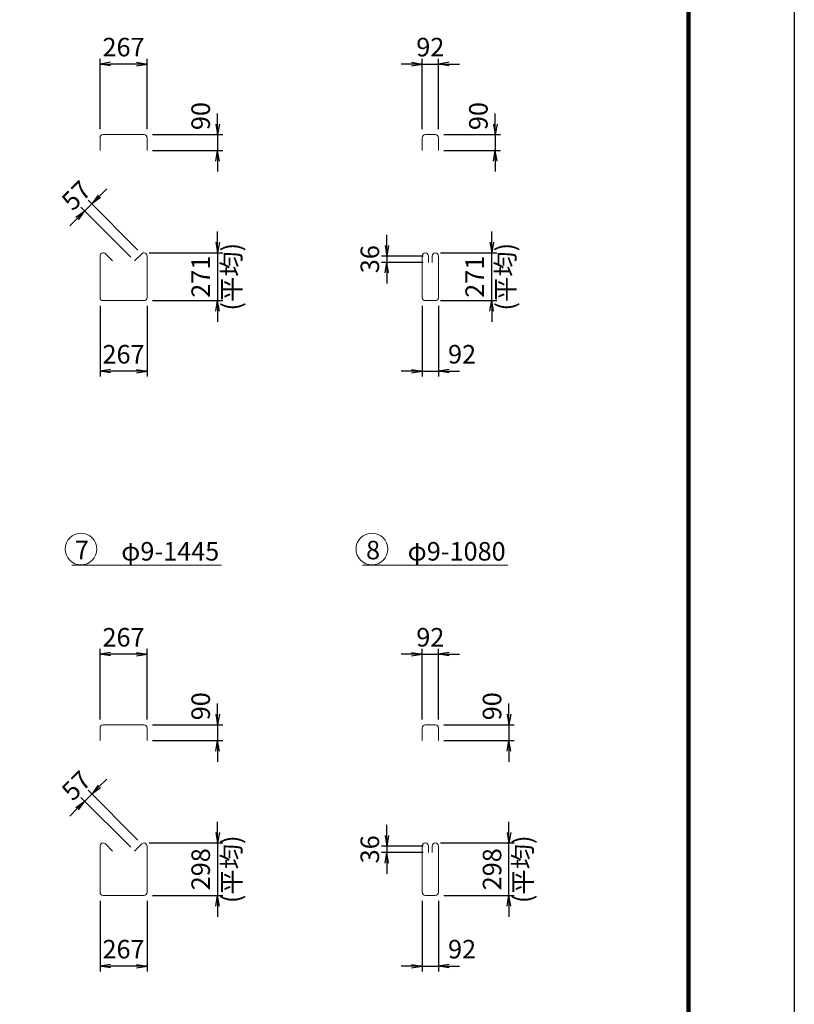
# Model space of a CAD drawing. Extents: x 5345 to 381090, y -39245 to 637983.
# Drawn here: x 51777 to 56169, y -31136 to -25554 of the extents above; entities that cross this region are included whole.
import ezdxf

# ---------------------------------------------------------------- set-up
doc = ezdxf.new("R2010")
doc.units = 0
doc.layers.get('0').update_dxf_attribs({"linetype": 'CONTINUOUS'})
doc.layers.get('DEFPOINTS').update_dxf_attribs({"color": 252, "linetype": 'CONTINUOUS'})
for name, color, linetype, lineweight in [('D-STR-DIM', 7, 'CONTINUOUS', 13), ('D-STR-STRK', 4, 'CONTINUOUS', 18), ('D-TTL', 2, 'CONTINUOUS', 140), ('D-TTL-LINE', 7, 'CONTINUOUS', 18)]:
    doc.layers.add(name, color=color, linetype=linetype, lineweight=lineweight)
doc.styles.add('ゴシック', font='txt')
doc.dimstyles.new('DEFAULT', dxfattribs={"dimscale": 30, "dimtxt": 3.5, "dimasz": 2, "dimexe": 1, "dimexo": 1, "dimgap": 1, "dimtad": 1, "dimdec": 0, "dimdsep": 46, "dimtxsty": 'ゴシック', "dimblk": 'OPEN', "dimcen": -1, "dimaunit": 1, "dimadec": 4, "dimazin": 0, "dimtfac": 1, "dimtdec": 0, "dimtix": 1, "dimtmove": 2, "dimatfit": 0, "dimldrblk": 'OPEN', "dimfxl": 1, "dimarcsym": 0})

# ---------------------------------------------------------------- blocks, each defined once
blk = doc.blocks.new('_Open')
at = {"color": 0, "lineweight": -2}
for p, q in [((-1, 0.167), (0, 0)), ((-1, -0.167), (0, 0)), ((0, 0), (-1, 0))]:
    blk.add_line(p, q, dxfattribs=at)
blk = doc.blocks.new('*D3760')
at = {"layer": 'D-STR-DIM', "color": 0, "lineweight": -2, "ltscale": 3, "transparency": 16777216}
for p, q in [((52899.7, -26145.5), (52899.7, -26085.5)), ((52529.7, -26205.5), (52929.7, -26205.5)), ((52899.7, -26205.5), (52899.7, -26295.5)), ((52529.7, -26295.5), (52929.7, -26295.5)), ((52899.7, -26355.5), (52899.7, -26415.5))]:
    blk.add_line(p, q, dxfattribs=at)
at = {"layer": 'DEFPOINTS', "color": 0, "ltscale": 3, "transparency": 16777216}
for p in [(52499.7, -26205.5), (52499.7, -26295.5), (52899.7, -26295.5)]:
    blk.add_point(p, dxfattribs=at)
at = {"layer": 'D-STR-DIM', "color": 0, "lineweight": -2, "ltscale": 3, "transparency": 16777216, "xscale": 60, "yscale": 60, "zscale": 60}
for p, rotation in [((52899.7, -26205.5), 270), ((52899.7, -26295.5), 90)]:
    blk.add_blockref('_Open', p, dxfattribs=dict(at, rotation=rotation))
at = {"layer": 'D-STR-DIM', "color": 0, "ltscale": 3, "transparency": 16777216, "insert": (52817.2, -26100.5), "char_height": 105, "attachment_point": 5, "rotation": 90, "style": 'ゴシック'}
blk.add_mtext('90', dxfattribs=at)
blk = doc.blocks.new('*D3761')
at = {"layer": 'D-STR-DIM', "color": 0, "lineweight": -2, "ltscale": 3, "transparency": 16777216}
for p, q in [((52232.7, -26175.5), (52232.7, -25775.5)), ((52499.7, -26175.5), (52499.7, -25775.5)), ((52439.7, -25805.5), (52292.7, -25805.5))]:
    blk.add_line(p, q, dxfattribs=at)
at = {"layer": 'DEFPOINTS', "color": 0, "ltscale": 3, "transparency": 16777216}
for p in [(52232.7, -25805.5), (52232.7, -26205.5), (52499.7, -26205.5)]:
    blk.add_point(p, dxfattribs=at)
at = {"layer": 'D-STR-DIM', "color": 0, "lineweight": -2, "ltscale": 3, "transparency": 16777216, "xscale": 60, "yscale": 60, "zscale": 60, "rotation": 180}
blk.add_blockref('_Open', (52232.7, -25805.5), dxfattribs=at)
at = {"layer": 'D-STR-DIM', "color": 0, "lineweight": -2, "ltscale": 3, "transparency": 16777216, "xscale": 60, "yscale": 60, "zscale": 60}
blk.add_blockref('_Open', (52499.7, -25805.5), dxfattribs=at)
at = {"layer": 'D-STR-DIM', "color": 0, "ltscale": 3, "transparency": 16777216, "insert": (52366.2, -25723), "char_height": 105, "attachment_point": 5, "style": 'ゴシック'}
blk.add_mtext('267', dxfattribs=at)
blk = doc.blocks.new('*D3762')
at = {"layer": 'D-STR-DIM', "color": 0, "lineweight": -2, "ltscale": 3, "transparency": 16777216}
for p, q in [((52899.7, -26815.6), (52899.7, -26755.6)), ((52511.7, -26875.6), (52929.7, -26875.6)), ((52899.7, -26875.6), (52899.7, -27146.6)), ((52529.7, -27146.6), (52929.7, -27146.6)), ((52899.7, -27206.6), (52899.7, -27266.6))]:
    blk.add_line(p, q, dxfattribs=at)
at = {"layer": 'DEFPOINTS', "color": 0, "ltscale": 3, "transparency": 16777216}
for p in [(52481.7, -26875.6), (52499.7, -27146.6), (52899.7, -27146.6)]:
    blk.add_point(p, dxfattribs=at)
at = {"layer": 'D-STR-DIM', "color": 0, "lineweight": -2, "ltscale": 3, "transparency": 16777216, "xscale": 60, "yscale": 60, "zscale": 60}
for p, rotation in [((52899.7, -26875.6), 270), ((52899.7, -27146.6), 90)]:
    blk.add_blockref('_Open', p, dxfattribs=dict(at, rotation=rotation))
at = {"layer": 'D-STR-DIM', "color": 0, "ltscale": 3, "transparency": 16777216, "char_height": 105, "attachment_point": 5, "rotation": 90, "style": 'ゴシック'}
for s, insert in [('(平均)', (52991, -27011.1)), ('271', (52817.2, -27011.1))]:
    blk.add_mtext(s, dxfattribs=dict(at, insert=insert))
blk = doc.blocks.new('*D3763')
at = {"layer": 'D-STR-DIM', "color": 0, "lineweight": -2, "ltscale": 3, "transparency": 16777216}
for p, q in [((52232.7, -27176.6), (52232.7, -27576.6)), ((52499.7, -27176.6), (52499.7, -27576.6)), ((52439.7, -27546.6), (52292.7, -27546.6))]:
    blk.add_line(p, q, dxfattribs=at)
at = {"layer": 'DEFPOINTS', "color": 0, "ltscale": 3, "transparency": 16777216}
for p in [(52232.7, -27146.6), (52499.7, -27146.6), (52232.7, -27546.6)]:
    blk.add_point(p, dxfattribs=at)
at = {"layer": 'D-STR-DIM', "color": 0, "lineweight": -2, "ltscale": 3, "transparency": 16777216, "xscale": 60, "yscale": 60, "zscale": 60, "rotation": 180}
blk.add_blockref('_Open', (52232.7, -27546.6), dxfattribs=at)
at = {"layer": 'D-STR-DIM', "color": 0, "lineweight": -2, "ltscale": 3, "transparency": 16777216, "xscale": 60, "yscale": 60, "zscale": 60}
blk.add_blockref('_Open', (52499.7, -27546.6), dxfattribs=at)
at = {"layer": 'D-STR-DIM', "color": 0, "ltscale": 3, "transparency": 16777216, "insert": (52366.2, -27464.1), "char_height": 105, "attachment_point": 5, "style": 'ゴシック'}
blk.add_mtext('267', dxfattribs=at)
blk = doc.blocks.new('*D3764')
at = {"layer": 'D-STR-DIM', "color": 0, "lineweight": -2, "ltscale": 3, "transparency": 16777216}
for p, q in [((52899.7, -29490.9), (52899.7, -29430.9)), ((52529.7, -29550.9), (52929.7, -29550.9)), ((52899.7, -29550.9), (52899.7, -29640.9)), ((52529.7, -29640.9), (52929.7, -29640.9)), ((52899.7, -29700.9), (52899.7, -29760.9))]:
    blk.add_line(p, q, dxfattribs=at)
at = {"layer": 'DEFPOINTS', "color": 0, "ltscale": 3, "transparency": 16777216}
for p in [(52499.7, -29550.9), (52499.7, -29640.9), (52899.7, -29640.9)]:
    blk.add_point(p, dxfattribs=at)
at = {"layer": 'D-STR-DIM', "color": 0, "lineweight": -2, "ltscale": 3, "transparency": 16777216, "xscale": 60, "yscale": 60, "zscale": 60}
for p, rotation in [((52899.7, -29550.9), 270), ((52899.7, -29640.9), 90)]:
    blk.add_blockref('_Open', p, dxfattribs=dict(at, rotation=rotation))
at = {"layer": 'D-STR-DIM', "color": 0, "ltscale": 3, "transparency": 16777216, "insert": (52817.2, -29445.9), "char_height": 105, "attachment_point": 5, "rotation": 90, "style": 'ゴシック'}
blk.add_mtext('90', dxfattribs=at)
blk = doc.blocks.new('*D3765')
at = {"layer": 'D-STR-DIM', "color": 0, "lineweight": -2, "ltscale": 3, "transparency": 16777216}
for p, q in [((52232.7, -29520.9), (52232.7, -29120.9)), ((52499.7, -29520.9), (52499.7, -29120.9)), ((52439.7, -29150.9), (52292.7, -29150.9))]:
    blk.add_line(p, q, dxfattribs=at)
at = {"layer": 'DEFPOINTS', "color": 0, "ltscale": 3, "transparency": 16777216}
for p in [(52232.7, -29150.9), (52232.7, -29550.9), (52499.7, -29550.9)]:
    blk.add_point(p, dxfattribs=at)
at = {"layer": 'D-STR-DIM', "color": 0, "lineweight": -2, "ltscale": 3, "transparency": 16777216, "xscale": 60, "yscale": 60, "zscale": 60, "rotation": 180}
blk.add_blockref('_Open', (52232.7, -29150.9), dxfattribs=at)
at = {"layer": 'D-STR-DIM', "color": 0, "lineweight": -2, "ltscale": 3, "transparency": 16777216, "xscale": 60, "yscale": 60, "zscale": 60}
blk.add_blockref('_Open', (52499.7, -29150.9), dxfattribs=at)
at = {"layer": 'D-STR-DIM', "color": 0, "ltscale": 3, "transparency": 16777216, "insert": (52366.2, -29068.4), "char_height": 105, "attachment_point": 5, "style": 'ゴシック'}
blk.add_mtext('267', dxfattribs=at)
blk = doc.blocks.new('*D3766')
at = {"layer": 'D-STR-DIM', "color": 0, "lineweight": -2, "ltscale": 3, "transparency": 16777216}
for p, q in [((52899.7, -30161), (52899.7, -30101)), ((52511.7, -30221), (52929.7, -30221)), ((52899.7, -30221), (52899.7, -30519)), ((52529.7, -30519), (52929.7, -30519)), ((52899.7, -30579), (52899.7, -30639))]:
    blk.add_line(p, q, dxfattribs=at)
at = {"layer": 'DEFPOINTS', "color": 0, "ltscale": 3, "transparency": 16777216}
for p in [(52481.7, -30221), (52499.7, -30519), (52899.7, -30519)]:
    blk.add_point(p, dxfattribs=at)
at = {"layer": 'D-STR-DIM', "color": 0, "lineweight": -2, "ltscale": 3, "transparency": 16777216, "xscale": 60, "yscale": 60, "zscale": 60}
for p, rotation in [((52899.7, -30221), 270), ((52899.7, -30519), 90)]:
    blk.add_blockref('_Open', p, dxfattribs=dict(at, rotation=rotation))
at = {"layer": 'D-STR-DIM', "color": 0, "ltscale": 3, "transparency": 16777216, "char_height": 105, "attachment_point": 5, "rotation": 90, "style": 'ゴシック'}
for s, insert in [('(平均)', (52991, -30370)), ('298', (52817.2, -30370))]:
    blk.add_mtext(s, dxfattribs=dict(at, insert=insert))
blk = doc.blocks.new('*D3767')
at = {"layer": 'D-STR-DIM', "color": 0, "lineweight": -2, "ltscale": 3, "transparency": 16777216}
for p, q in [((52232.7, -30549), (52232.7, -30949)), ((52499.7, -30549), (52499.7, -30949)), ((52439.7, -30919), (52292.7, -30919))]:
    blk.add_line(p, q, dxfattribs=at)
at = {"layer": 'DEFPOINTS', "color": 0, "ltscale": 3, "transparency": 16777216}
for p in [(52232.7, -30519), (52499.7, -30519), (52232.7, -30919)]:
    blk.add_point(p, dxfattribs=at)
at = {"layer": 'D-STR-DIM', "color": 0, "lineweight": -2, "ltscale": 3, "transparency": 16777216, "xscale": 60, "yscale": 60, "zscale": 60, "rotation": 180}
blk.add_blockref('_Open', (52232.7, -30919), dxfattribs=at)
at = {"layer": 'D-STR-DIM', "color": 0, "lineweight": -2, "ltscale": 3, "transparency": 16777216, "xscale": 60, "yscale": 60, "zscale": 60}
blk.add_blockref('_Open', (52499.7, -30919), dxfattribs=at)
at = {"layer": 'D-STR-DIM', "color": 0, "ltscale": 3, "transparency": 16777216, "insert": (52366.2, -30836.5), "char_height": 105, "attachment_point": 5, "style": 'ゴシック'}
blk.add_mtext('267', dxfattribs=at)
blk = doc.blocks.new('*D3768')
at = {"layer": 'D-STR-DIM', "color": 0, "lineweight": -2, "ltscale": 3, "transparency": 16777216}
for p, q in [((52228.6, -29901), (52271, -29858.5)), ((52407.5, -30245.3), (52124.7, -29962.5)), ((52145.9, -29983.7), (52186.2, -29943.4)), ((52447.8, -30205), (52165, -29922.2)), ((52103.4, -30026.1), (52061, -30068.6))]:
    blk.add_line(p, q, dxfattribs=at)
at = {"layer": 'DEFPOINTS', "color": 0, "ltscale": 3, "transparency": 16777216}
for p in [(52186.2, -29943.4), (52469, -30226.2), (52428.7, -30266.5)]:
    blk.add_point(p, dxfattribs=at)
at = {"layer": 'D-STR-DIM', "color": 0, "lineweight": -2, "ltscale": 3, "transparency": 16777216, "xscale": 60, "yscale": 60, "zscale": 60}
for p, rotation in [((52186.2, -29943.4), 225), ((52145.9, -29983.7), 45)]:
    blk.add_blockref('_Open', p, dxfattribs=dict(at, rotation=rotation))
at = {"layer": 'D-STR-DIM', "color": 0, "ltscale": 3, "transparency": 16777216, "insert": (52107.7, -29905.2), "char_height": 105, "attachment_point": 5, "rotation": 45, "style": 'ゴシック'}
blk.add_mtext('57', dxfattribs=at)
blk = doc.blocks.new('*D3769')
at = {"layer": 'D-STR-DIM', "color": 0, "lineweight": -2, "ltscale": 3, "transparency": 16777216}
for p, q in [((52228.6, -26555.6), (52271, -26513.2)), ((52407.5, -26900), (52124.7, -26617.1)), ((52145.9, -26638.3), (52186.2, -26598)), ((52447.8, -26859.7), (52165, -26576.8)), ((52103.4, -26680.8), (52061, -26723.2))]:
    blk.add_line(p, q, dxfattribs=at)
at = {"layer": 'DEFPOINTS', "color": 0, "ltscale": 3, "transparency": 16777216}
for p in [(52186.2, -26598), (52469, -26880.9), (52428.7, -26921.2)]:
    blk.add_point(p, dxfattribs=at)
at = {"layer": 'D-STR-DIM', "color": 0, "lineweight": -2, "ltscale": 3, "transparency": 16777216, "xscale": 60, "yscale": 60, "zscale": 60}
for p, rotation in [((52186.2, -26598), 224.9999999999793), ((52145.9, -26638.3), 44.99999999997929)]:
    blk.add_blockref('_Open', p, dxfattribs=dict(at, rotation=rotation))
at = {"layer": 'D-STR-DIM', "color": 0, "ltscale": 3, "transparency": 16777216, "insert": (52107.7, -26559.8), "char_height": 105, "attachment_point": 5, "rotation": 45, "style": 'ゴシック'}
blk.add_mtext('57', dxfattribs=at)
blk = doc.blocks.new('*D3770')
at = {"layer": 'D-STR-DIM', "color": 0, "lineweight": -2, "ltscale": 6, "transparency": 16777216}
for p, q in [((54551.6, -30161), (54551.6, -30101)), ((54163.6, -30221), (54581.6, -30221)), ((54551.6, -30519), (54551.6, -30221)), ((54181.6, -30519), (54581.6, -30519)), ((54551.6, -30579), (54551.6, -30639))]:
    blk.add_line(p, q, dxfattribs=at)
at = {"layer": 'DEFPOINTS', "color": 0, "ltscale": 6, "transparency": 16777216}
for p in [(54133.6, -30221), (54551.6, -30221), (54151.6, -30519)]:
    blk.add_point(p, dxfattribs=at)
at = {"layer": 'D-STR-DIM', "color": 0, "lineweight": -2, "ltscale": 6, "transparency": 16777216, "xscale": 60, "yscale": 60, "zscale": 60}
for p, rotation in [((54551.6, -30221), 270), ((54551.6, -30519), 90)]:
    blk.add_blockref('_Open', p, dxfattribs=dict(at, rotation=rotation))
at = {"layer": 'D-STR-DIM', "color": 0, "ltscale": 6, "transparency": 16777216, "char_height": 105, "attachment_point": 5, "rotation": 90, "style": 'ゴシック'}
for s, insert in [('(平均)', (54642.9, -30370)), ('298', (54469.1, -30370))]:
    blk.add_mtext(s, dxfattribs=dict(at, insert=insert))
blk = doc.blocks.new('*D3771')
at = {"layer": 'D-STR-DIM', "color": 0, "lineweight": -2, "ltscale": 6, "transparency": 16777216}
for p, q in [((54453.5, -26815.6), (54453.5, -26755.6)), ((54163.6, -26875.6), (54483.5, -26875.6)), ((54453.5, -27146.6), (54453.5, -26875.6)), ((54163.6, -27146.6), (54483.5, -27146.6)), ((54453.5, -27206.6), (54453.5, -27266.6))]:
    blk.add_line(p, q, dxfattribs=at)
at = {"layer": 'DEFPOINTS', "color": 0, "ltscale": 6, "transparency": 16777216}
for p in [(54133.6, -26875.6), (54453.5, -26875.6), (54133.6, -27146.6)]:
    blk.add_point(p, dxfattribs=at)
at = {"layer": 'D-STR-DIM', "color": 0, "lineweight": -2, "ltscale": 6, "transparency": 16777216, "xscale": 60, "yscale": 60, "zscale": 60}
for p, rotation in [((54453.5, -26875.6), 270), ((54453.5, -27146.6), 90)]:
    blk.add_blockref('_Open', p, dxfattribs=dict(at, rotation=rotation))
at = {"layer": 'D-STR-DIM', "color": 0, "ltscale": 6, "transparency": 16777216, "char_height": 105, "attachment_point": 5, "rotation": 90, "style": 'ゴシック'}
for s, insert in [('(平均)', (54544.8, -27011.1)), ('271', (54371, -27011.1))]:
    blk.add_mtext(s, dxfattribs=dict(at, insert=insert))
blk = doc.blocks.new('*D3772')
at = {"layer": 'D-STR-DIM', "color": 0, "lineweight": -2, "ltscale": 6, "transparency": 16777216}
for p, q in [((54059.6, -26175.5), (54059.6, -25775.5)), ((54151.6, -26175.5), (54151.6, -25775.5)), ((53999.6, -25805.5), (53939.6, -25805.5)), ((54059.6, -25805.5), (54151.6, -25805.5)), ((54211.6, -25805.5), (54271.6, -25805.5))]:
    blk.add_line(p, q, dxfattribs=at)
at = {"layer": 'DEFPOINTS', "color": 0, "ltscale": 6, "transparency": 16777216}
for p in [(54151.6, -25805.5), (54059.6, -26205.5), (54151.6, -26205.5)]:
    blk.add_point(p, dxfattribs=at)
at = {"layer": 'D-STR-DIM', "color": 0, "lineweight": -2, "ltscale": 6, "transparency": 16777216, "xscale": 60, "yscale": 60, "zscale": 60}
blk.add_blockref('_Open', (54059.6, -25805.5), dxfattribs=at)
at = {"layer": 'D-STR-DIM', "color": 0, "lineweight": -2, "ltscale": 6, "transparency": 16777216, "xscale": 60, "yscale": 60, "zscale": 60, "rotation": 180}
blk.add_blockref('_Open', (54151.6, -25805.5), dxfattribs=at)
at = {"layer": 'D-STR-DIM', "color": 0, "ltscale": 6, "transparency": 16777216, "insert": (54105.6, -25723), "char_height": 105, "attachment_point": 5, "style": 'ゴシック'}
blk.add_mtext('92', dxfattribs=at)
blk = doc.blocks.new('*D3773')
at = {"layer": 'D-STR-DIM', "color": 0, "lineweight": -2, "ltscale": 6, "transparency": 16777216}
for p, q in [((54474.1, -26145.5), (54474.1, -26085.5)), ((54181.6, -26205.5), (54504.1, -26205.5)), ((54474.1, -26205.5), (54474.1, -26295.5)), ((54181.6, -26295.5), (54504.1, -26295.5)), ((54474.1, -26355.5), (54474.1, -26415.5))]:
    blk.add_line(p, q, dxfattribs=at)
at = {"layer": 'DEFPOINTS', "color": 0, "ltscale": 6, "transparency": 16777216}
for p in [(54151.6, -26205.5), (54151.6, -26295.5), (54474.1, -26295.5)]:
    blk.add_point(p, dxfattribs=at)
at = {"layer": 'D-STR-DIM', "color": 0, "lineweight": -2, "ltscale": 6, "transparency": 16777216, "xscale": 60, "yscale": 60, "zscale": 60}
for p, rotation in [((54474.1, -26205.5), 270), ((54474.1, -26295.5), 90)]:
    blk.add_blockref('_Open', p, dxfattribs=dict(at, rotation=rotation))
at = {"layer": 'D-STR-DIM', "color": 0, "ltscale": 6, "transparency": 16777216, "insert": (54391.6, -26100.5), "char_height": 105, "attachment_point": 5, "rotation": 90, "style": 'ゴシック'}
blk.add_mtext('90', dxfattribs=at)
blk = doc.blocks.new('*D3774')
at = {"layer": 'D-STR-DIM', "color": 0, "lineweight": -2, "ltscale": 6, "transparency": 16777216}
for p, q in [((53858.8, -26833.6), (53858.8, -26773.6)), ((54065.6, -26893.6), (53828.8, -26893.6)), ((53858.8, -26893.6), (53858.8, -26929.6)), ((54065.6, -26929.6), (53828.8, -26929.6)), ((53858.8, -26989.6), (53858.8, -27049.6))]:
    blk.add_line(p, q, dxfattribs=at)
at = {"layer": 'DEFPOINTS', "color": 0, "ltscale": 6, "transparency": 16777216}
for p in [(54095.6, -26893.6), (53858.8, -26929.6), (54095.6, -26929.6)]:
    blk.add_point(p, dxfattribs=at)
at = {"layer": 'D-STR-DIM', "color": 0, "lineweight": -2, "ltscale": 6, "transparency": 16777216, "xscale": 60, "yscale": 60, "zscale": 60}
for p, rotation in [((53858.8, -26893.6), 270), ((53858.8, -26929.6), 90)]:
    blk.add_blockref('_Open', p, dxfattribs=dict(at, rotation=rotation))
at = {"layer": 'D-STR-DIM', "color": 0, "ltscale": 6, "transparency": 16777216, "insert": (53776.3, -26911.6), "char_height": 105, "attachment_point": 5, "rotation": 90, "style": 'ゴシック'}
blk.add_mtext('36', dxfattribs=at)
blk = doc.blocks.new('*D3775')
at = {"layer": 'D-STR-DIM', "color": 0, "lineweight": -2, "ltscale": 6, "transparency": 16777216}
for p, q in [((54059.6, -27176.6), (54059.6, -27576.6)), ((54151.6, -27176.6), (54151.6, -27576.6)), ((53999.6, -27546.6), (53939.6, -27546.6)), ((54059.6, -27546.6), (54151.6, -27546.6)), ((54211.6, -27546.6), (54271.6, -27546.6))]:
    blk.add_line(p, q, dxfattribs=at)
at = {"layer": 'DEFPOINTS', "color": 0, "ltscale": 6, "transparency": 16777216}
for p in [(54059.6, -27146.6), (54151.6, -27146.6), (54151.6, -27546.6)]:
    blk.add_point(p, dxfattribs=at)
at = {"layer": 'D-STR-DIM', "color": 0, "lineweight": -2, "ltscale": 6, "transparency": 16777216, "xscale": 60, "yscale": 60, "zscale": 60}
blk.add_blockref('_Open', (54059.6, -27546.6), dxfattribs=at)
at = {"layer": 'D-STR-DIM', "color": 0, "lineweight": -2, "ltscale": 6, "transparency": 16777216, "xscale": 60, "yscale": 60, "zscale": 60, "rotation": 180}
blk.add_blockref('_Open', (54151.6, -27546.6), dxfattribs=at)
at = {"layer": 'D-STR-DIM', "color": 0, "ltscale": 6, "transparency": 16777216, "insert": (54285.6, -27464.1), "char_height": 105, "attachment_point": 5, "style": 'ゴシック'}
blk.add_mtext('92', dxfattribs=at)
blk = doc.blocks.new('*D3776')
at = {"layer": 'D-STR-DIM', "color": 0, "lineweight": -2, "ltscale": 6, "transparency": 16777216}
for p, q in [((54059.6, -30549), (54059.6, -30949)), ((54151.6, -30549), (54151.6, -30949)), ((53999.6, -30919), (53939.6, -30919)), ((54059.6, -30919), (54151.6, -30919)), ((54211.6, -30919), (54271.6, -30919))]:
    blk.add_line(p, q, dxfattribs=at)
at = {"layer": 'DEFPOINTS', "color": 0, "ltscale": 6, "transparency": 16777216}
for p in [(54059.6, -30519), (54151.6, -30519), (54151.6, -30919)]:
    blk.add_point(p, dxfattribs=at)
at = {"layer": 'D-STR-DIM', "color": 0, "lineweight": -2, "ltscale": 6, "transparency": 16777216, "xscale": 60, "yscale": 60, "zscale": 60}
blk.add_blockref('_Open', (54059.6, -30919), dxfattribs=at)
at = {"layer": 'D-STR-DIM', "color": 0, "lineweight": -2, "ltscale": 6, "transparency": 16777216, "xscale": 60, "yscale": 60, "zscale": 60, "rotation": 180}
blk.add_blockref('_Open', (54151.6, -30919), dxfattribs=at)
at = {"layer": 'D-STR-DIM', "color": 0, "ltscale": 6, "transparency": 16777216, "insert": (54285.6, -30836.5), "char_height": 105, "attachment_point": 5, "style": 'ゴシック'}
blk.add_mtext('92', dxfattribs=at)
blk = doc.blocks.new('*D3777')
at = {"layer": 'D-STR-DIM', "color": 0, "lineweight": -2, "ltscale": 6, "transparency": 16777216}
for p, q in [((54059.6, -29520.9), (54059.6, -29120.9)), ((54151.6, -29520.9), (54151.6, -29120.9)), ((53999.6, -29150.9), (53939.6, -29150.9)), ((54059.6, -29150.9), (54151.6, -29150.9)), ((54211.6, -29150.9), (54271.6, -29150.9))]:
    blk.add_line(p, q, dxfattribs=at)
at = {"layer": 'DEFPOINTS', "color": 0, "ltscale": 6, "transparency": 16777216}
for p in [(54151.6, -29150.9), (54059.6, -29550.9), (54151.6, -29550.9)]:
    blk.add_point(p, dxfattribs=at)
at = {"layer": 'D-STR-DIM', "color": 0, "lineweight": -2, "ltscale": 6, "transparency": 16777216, "xscale": 60, "yscale": 60, "zscale": 60}
blk.add_blockref('_Open', (54059.6, -29150.9), dxfattribs=at)
at = {"layer": 'D-STR-DIM', "color": 0, "lineweight": -2, "ltscale": 6, "transparency": 16777216, "xscale": 60, "yscale": 60, "zscale": 60, "rotation": 180}
blk.add_blockref('_Open', (54151.6, -29150.9), dxfattribs=at)
at = {"layer": 'D-STR-DIM', "color": 0, "ltscale": 6, "transparency": 16777216, "insert": (54105.6, -29068.4), "char_height": 105, "attachment_point": 5, "style": 'ゴシック'}
blk.add_mtext('92', dxfattribs=at)
blk = doc.blocks.new('*D3778')
at = {"layer": 'D-STR-DIM', "color": 0, "lineweight": -2, "ltscale": 6, "transparency": 16777216}
for p, q in [((54551.6, -29490.9), (54551.6, -29430.9)), ((54181.6, -29550.9), (54581.6, -29550.9)), ((54551.6, -29550.9), (54551.6, -29640.9)), ((54181.6, -29640.9), (54581.6, -29640.9)), ((54551.6, -29700.9), (54551.6, -29760.9))]:
    blk.add_line(p, q, dxfattribs=at)
at = {"layer": 'DEFPOINTS', "color": 0, "ltscale": 6, "transparency": 16777216}
for p in [(54151.6, -29550.9), (54151.6, -29640.9), (54551.6, -29640.9)]:
    blk.add_point(p, dxfattribs=at)
at = {"layer": 'D-STR-DIM', "color": 0, "lineweight": -2, "ltscale": 6, "transparency": 16777216, "xscale": 60, "yscale": 60, "zscale": 60}
for p, rotation in [((54551.6, -29550.9), 270), ((54551.6, -29640.9), 90)]:
    blk.add_blockref('_Open', p, dxfattribs=dict(at, rotation=rotation))
at = {"layer": 'D-STR-DIM', "color": 0, "ltscale": 6, "transparency": 16777216, "insert": (54469.1, -29445.9), "char_height": 105, "attachment_point": 5, "rotation": 90, "style": 'ゴシック'}
blk.add_mtext('90', dxfattribs=at)
blk = doc.blocks.new('*D3779')
at = {"layer": 'D-STR-DIM', "color": 0, "lineweight": -2, "ltscale": 6, "transparency": 16777216}
for p, q in [((53858.8, -30179), (53858.8, -30119)), ((54065.6, -30239), (53828.8, -30239)), ((53858.8, -30239), (53858.8, -30275)), ((54065.6, -30275), (53828.8, -30275)), ((53858.8, -30335), (53858.8, -30395))]:
    blk.add_line(p, q, dxfattribs=at)
at = {"layer": 'DEFPOINTS', "color": 0, "ltscale": 6, "transparency": 16777216}
for p in [(54095.6, -30239), (53858.8, -30275), (54095.6, -30275)]:
    blk.add_point(p, dxfattribs=at)
at = {"layer": 'D-STR-DIM', "color": 0, "lineweight": -2, "ltscale": 6, "transparency": 16777216, "xscale": 60, "yscale": 60, "zscale": 60}
for p, rotation in [((53858.8, -30239), 270), ((53858.8, -30275), 90)]:
    blk.add_blockref('_Open', p, dxfattribs=dict(at, rotation=rotation))
at = {"layer": 'D-STR-DIM', "color": 0, "ltscale": 6, "transparency": 16777216, "insert": (53776.3, -30257), "char_height": 105, "attachment_point": 5, "rotation": 90, "style": 'ゴシック'}
blk.add_mtext('36', dxfattribs=at)

msp = doc.modelspace()

# ---------------------------------------------------------------- linework, layer by layer
at = {"layer": 'D-STR-DIM', "color": 3, "ltscale": 3}
msp.add_line((54551.64, -30220.97), (54551.64, -30518.97), dxfattribs=at)
at = {"layer": 'D-STR-DIM', "ltscale": 3}
msp.add_circle((52124.98, -28554.99), 90, dxfattribs=at)
at = {"layer": 'D-STR-DIM', "color": 7, "ltscale": 3}
msp.add_circle((53774.26, -28554.99), 90, dxfattribs=at)
at = {"layer": 'D-STR-STRK', "ltscale": 3}
for p, q in [((52232.74, -26295.52), (52232.74, -26223.52)), ((52250.74, -26205.52), (52481.74, -26205.52)), ((52499.74, -26295.52), (52499.74, -26223.52)), ((54059.64, -26295.52), (54059.64, -26223.52)), ((54077.64, -26205.52), (54133.64, -26205.52)), ((54151.64, -26295.52), (54151.64, -26223.52)), ((52232.74, -27132.6), (52232.74, -26893.6)), ((52303.77, -26921.17), (52263.47, -26880.87)), ((52428.71, -26921.17), (52469.01, -26880.87)), ((52499.74, -27132.6), (52499.74, -26893.6)), ((54059.64, -27132.6), (54059.64, -26893.6)), ((54095.64, -26929.6), (54095.64, -26893.6)), ((54115.64, -26929.6), (54115.64, -26893.6)), ((54151.64, -27132.6), (54151.64, -26893.6)), ((52250.74, -27146.6), (52481.74, -27146.6)), ((54077.64, -27146.6), (54133.64, -27146.6)), ((52232.74, -29640.89), (52232.74, -29568.89)), ((52250.74, -29550.89), (52481.74, -29550.89)), ((52499.74, -29640.89), (52499.74, -29568.89)), ((54059.64, -29640.89), (54059.64, -29568.89)), ((54077.64, -29550.89), (54133.64, -29550.89)), ((54151.64, -29640.89), (54151.64, -29568.89)), ((52232.74, -30500.97), (52232.74, -30238.97)), ((52303.77, -30266.55), (52263.47, -30226.24)), ((52428.71, -30266.55), (52469.01, -30226.24)), ((52499.74, -30500.97), (52499.74, -30238.97)), ((54059.64, -30500.97), (54059.64, -30238.97)), ((54095.64, -30274.97), (54095.64, -30238.97)), ((54115.64, -30274.97), (54115.64, -30238.97)), ((54151.64, -30500.97), (54151.64, -30238.97)), ((52250.74, -30518.97), (52481.74, -30518.97)), ((54077.64, -30518.97), (54133.64, -30518.97))]:
    msp.add_line(p, q, dxfattribs=at)
for centre, start, end in [((52250.74, -26223.52), 90, 180), ((52481.74, -26223.52), 0, 90), ((54077.64, -26223.52), 90, 180), ((54133.64, -26223.52), 0, 90), ((52250.74, -26893.6), 45, 180), ((52481.74, -26893.6), 0, 135), ((54077.64, -26893.6), 0, 180), ((54133.64, -26893.6), 0, 180), ((52250.74, -27128.6), 180, 270), ((52481.74, -27128.6), 270, 0), ((54077.64, -27128.6), 180, 270), ((54133.64, -27128.6), 270, 0), ((52250.74, -29568.89), 90, 180), ((52481.74, -29568.89), 0, 90), ((54077.64, -29568.89), 90, 180), ((54133.64, -29568.89), 0, 90), ((52250.74, -30238.97), 45, 180), ((52481.74, -30238.97), 0, 135), ((54077.64, -30238.97), 0, 180), ((54133.64, -30238.97), 0, 180), ((52250.74, -30500.97), 180, 270), ((52481.74, -30500.97), 270, 0), ((54077.64, -30500.97), 180, 270), ((54133.64, -30500.97), 270, 0)]:
    msp.add_arc(centre, 18, start, end, dxfattribs=at)
at = {"layer": 'D-TTL', "ltscale": 3}
msp.add_lwpolyline([(31689.42, -22024.87), (55569.42, -22024.87), (55569.42, -38644.87), (31689.42, -38644.87)], close=True, dxfattribs=at)
at = {"layer": 'D-TTL-LINE', "ltscale": 3}
msp.add_line((52072.64, -28646.92), (52920.93, -28646.92), dxfattribs=at)
at = {"layer": 'D-TTL-LINE', "color": 7, "ltscale": 3}
msp.add_line((53721.05, -28646.92), (54544.87, -28646.92), dxfattribs=at)
at = {"layer": 'DEFPOINTS', "ltscale": 3}
msp.add_lwpolyline([(30939.42, -21424.87), (56169.42, -21424.87), (56169.42, -39244.87), (30939.42, -39244.87), (30939.42, -21424.87)], dxfattribs=at)

# ---------------------------------------------------------------- texts
at = {"layer": 'D-STR-DIM', "ltscale": 3, "style": 'ゴシック'}
msp.add_text('7', height=105, dxfattribs=at).set_placement((52090.1, -28612.91))
at = {"layer": 'D-STR-DIM', "color": 3, "ltscale": 3, "style": 'ゴシック'}
for s, p in [('φ9-1445', (52352.63, -28620.07)), ('φ9-1080', (53976.57, -28620.14))]:
    msp.add_text(s, height=105, dxfattribs=at).set_placement(p)
at = {"layer": 'D-STR-DIM', "color": 7, "ltscale": 3, "style": 'ゴシック'}
msp.add_text('8', height=105, dxfattribs=at).set_placement((53741.17, -28612.91))

# ---------------------------------------------------------------- dimensions: what is measured, and where the dimension line sits
at = {"layer": 'D-STR-DIM', "ltscale": 3}
for base, p1, p2, picture, middle in [((52232.74, -25805.52), (52499.74, -26205.52), (52232.74, -26205.52), '*D3761', (52366.24, -25723.02)), ((52232.74, -27546.6), (52499.74, -27146.6), (52232.74, -27146.6), '*D3763', (52366.24, -27464.1)), ((52232.74, -29150.89), (52499.74, -29550.89), (52232.74, -29550.89), '*D3765', (52366.24, -29068.39)), ((52232.74, -30918.97), (52499.74, -30518.97), (52232.74, -30518.97), '*D3767', (52366.24, -30836.47))]:
    dim = msp.add_linear_dim(base=base, p1=p1, p2=p2, dimstyle='DEFAULT', override={"dimscale": 30, "dimtxsty": 'ゴシック'}, dxfattribs=at)
    dim.commit()
    dim.dimension.update_dxf_attribs({"geometry": picture, "text_midpoint": middle})
at = {"layer": 'D-STR-DIM', "ltscale": 6}
for base, p1, p2, picture, middle in [((54151.64, -25805.52), (54059.64, -26205.52), (54151.64, -26205.52), '*D3772', (54105.64, -25723.02)), ((54151.64, -29150.89), (54059.64, -29550.89), (54151.64, -29550.89), '*D3777', (54105.64, -29068.39))]:
    dim = msp.add_linear_dim(base=base, p1=p1, p2=p2, dimstyle='DEFAULT', override={"dimscale": 30}, dxfattribs=at)
    dim.commit()
    dim.dimension.update_dxf_attribs({"geometry": picture, "text_midpoint": middle})
at = {"layer": 'D-STR-DIM', "ltscale": 3}
for base, p1, p2, picture, middle in [((52899.74, -26295.52), (52499.74, -26205.52), (52499.74, -26295.52), '*D3760', (52817.24, -26100.52)), ((52899.74, -29640.89), (52499.74, -29550.89), (52499.74, -29640.89), '*D3764', (52817.24, -29445.89))]:
    dim = msp.add_linear_dim(base=base, p1=p1, p2=p2, angle=90, dimstyle='DEFAULT', override={"dimscale": 30, "dimtxsty": 'ゴシック'}, dxfattribs=at)
    dim.commit()
    dim.dimension.update_dxf_attribs({"geometry": picture, "text_midpoint": middle, "dimtype": 160})
at = {"layer": 'D-STR-DIM', "ltscale": 6}
for base, p1, p2, picture, middle in [((54474.06, -26295.52), (54151.64, -26205.52), (54151.64, -26295.52), '*D3773', (54391.56, -26100.52)), ((54551.64, -29640.89), (54151.64, -29550.89), (54151.64, -29640.89), '*D3778', (54469.14, -29445.89))]:
    dim = msp.add_linear_dim(base=base, p1=p1, p2=p2, angle=90, dimstyle='DEFAULT', override={"dimscale": 30}, dxfattribs=at)
    dim.commit()
    dim.dimension.update_dxf_attribs({"geometry": picture, "text_midpoint": middle, "dimtype": 160})
at = {"layer": 'D-STR-DIM', "ltscale": 3}
for p1, p2, picture, middle in [((52428.71, -26921.17), (52469.01, -26880.87), '*D3769', (52107.68, -26559.84)), ((52428.71, -30266.55), (52469.01, -30226.24), '*D3768', (52107.68, -29905.22))]:
    dim = msp.add_aligned_dim(p1=p1, p2=p2, distance=400, dimstyle='DEFAULT', override={"dimscale": 30, "dimtxsty": 'ゴシック'}, dxfattribs=at)
    dim.commit()
    dim.dimension.update_dxf_attribs({"geometry": picture, "text_midpoint": middle})
at = {"layer": 'D-STR-DIM', "color": 2, "ltscale": 3}
dim = msp.add_linear_dim(base=(52899.74, -27146.6), p1=(52481.74, -26875.6), p2=(52499.74, -27146.6), angle=90, text='<>\\X(平均)', dimstyle='DEFAULT', override={"dimscale": 30, "dimtxsty": 'ゴシック'}, dxfattribs=at)
dim.commit()
dim.dimension.update_dxf_attribs({"geometry": '*D3762', "text_midpoint": (52899.74, -27011.1)})
at = {"layer": 'D-STR-DIM', "ltscale": 6}
for base, p1, p2, picture, middle in [((53858.78, -26929.6), (54095.64, -26893.6), (54095.64, -26929.6), '*D3774', (53776.28, -26911.6)), ((53858.78, -30274.97), (54095.64, -30238.97), (54095.64, -30274.97), '*D3779', (53776.28, -30256.97))]:
    dim = msp.add_linear_dim(base=base, p1=p1, p2=p2, angle=90, dimstyle='DEFAULT', override={"dimscale": 30}, dxfattribs=at)
    dim.commit()
    dim.dimension.update_dxf_attribs({"geometry": picture, "text_midpoint": middle})
at = {"layer": 'D-STR-DIM', "color": 2, "ltscale": 6}
dim = msp.add_linear_dim(base=(54453.47, -26875.6), p1=(54133.64, -27146.6), p2=(54133.64, -26875.6), angle=90, text='<>\\X(平均)', dimstyle='DEFAULT', override={"dimscale": 30}, dxfattribs=at)
dim.commit()
dim.dimension.update_dxf_attribs({"geometry": '*D3771', "text_midpoint": (54453.47, -27011.1)})
at = {"layer": 'D-STR-DIM', "ltscale": 6}
for base, p1, p2, picture, middle in [((54151.64, -27546.6), (54059.64, -27146.6), (54151.64, -27146.6), '*D3775', (54285.64, -27464.1)), ((54151.64, -30918.97), (54059.64, -30518.97), (54151.64, -30518.97), '*D3776', (54285.64, -30836.47))]:
    dim = msp.add_linear_dim(base=base, p1=p1, p2=p2, dimstyle='DEFAULT', override={"dimscale": 30}, dxfattribs=at)
    dim.commit()
    dim.dimension.update_dxf_attribs({"geometry": picture, "text_midpoint": middle, "dimtype": 160})
at = {"layer": 'D-STR-DIM', "color": 3, "ltscale": 3}
dim = msp.add_linear_dim(base=(52899.74, -30518.97), p1=(52481.74, -30220.97), p2=(52499.74, -30518.97), angle=90, text='<>\\X(平均)', dimstyle='DEFAULT', override={"dimscale": 30, "dimtxsty": 'ゴシック'}, dxfattribs=at)
dim.commit()
dim.dimension.update_dxf_attribs({"geometry": '*D3766', "text_midpoint": (52899.74, -30369.97)})
at = {"layer": 'D-STR-DIM', "color": 3, "ltscale": 6}
dim = msp.add_linear_dim(base=(54551.64, -30220.97), p1=(54151.64, -30518.97), p2=(54133.64, -30220.97), angle=90, text='<>\\X(平均)', dimstyle='DEFAULT', override={"dimscale": 30}, dxfattribs=at)
dim.commit()
dim.dimension.update_dxf_attribs({"geometry": '*D3770', "text_midpoint": (54551.64, -30369.97)})

doc.saveas('drawing.dxf')
